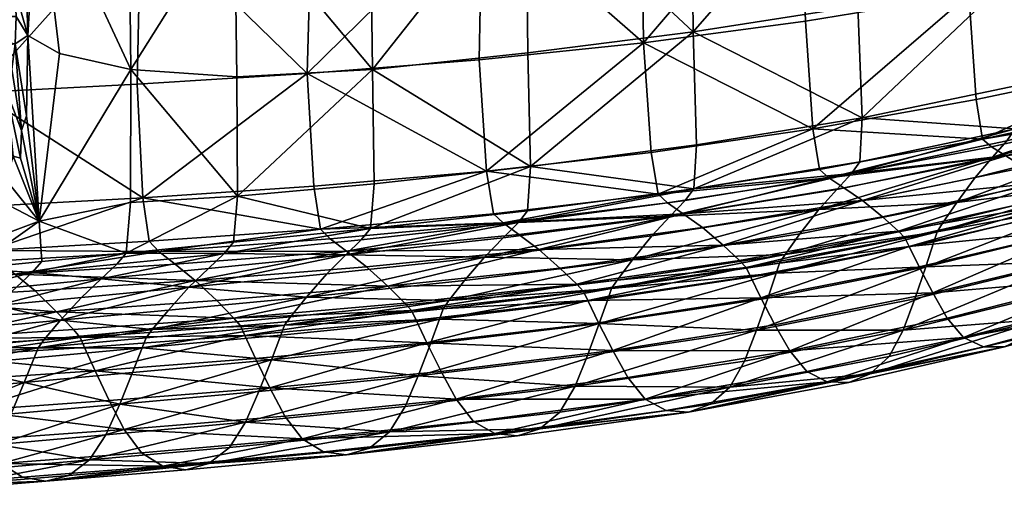
# Model space of a CAD drawing. Units: millimetres. Extents: x -2721 to 6064, y -7610 to 2753.
# Drawn here: x -1083 to -857, y -3136 to -3026 of the extents above; entities that cross this region are included whole.
import ezdxf

# ---------------------------------------------------------------- set-up
doc = ezdxf.new("R2010")
doc.units = ezdxf.units.MM
doc.layers.add('Aztec$0$Aztec', color=7, linetype='Continuous')

msp = doc.modelspace()

# ---------------------------------------------------------------- meshes
at = {"layer": 'Aztec$0$Aztec', "color": 254}
mesh = msp.add_polyface(dxfattribs=at)
corners = [(-1058.65, -2906.28, -3419.73), (-1034.5, -2902.31, -3358.81), (-1058.12, -2952.65, -3424.22), (-1033.95, -2952.78, -3366.23), (-1076.91, -2950.05, -3472.96), (-1077.2, -2906.72, -3470.17), (-1057.61, -2996.4, -3428.41), (-1078.52, -2991.61, -3479.09), (-1033.45, -2999.79, -3373.17), (-965.81, -2939.33, -3216.68), (-963.97, -2871.73, -3191.81), (-926.7, -2940.48, -3140.01), (-966.72, -2993.14, -3233.78), (-1002.37, -2945.88, -3294.57), (-1002.39, -2997.56, -3306.55), (-1002.41, -2890.96, -3281.96), (-963.01, -2911.84, -3009.62), (-936.08, -2908.73, -2955.72), (-937.51, -2863.36, -2939.38), (-971.11, -2956.93, -3039.78), (-976.69, -2999.1, -3063.79), (-937.98, -2953.73, -2977.23), (-940.2, -2995.58, -2997.86), (-1009.46, -2953.8, -3112.45), (-1003.05, -2914.09, -3089.31), (-1015.71, -3000.49, -3137.06), (-1049.94, -2950.62, -3191.98), (-1054.89, -3001.38, -3213.77), (-1041.99, -2887.9, -3159.66), (-1089.47, -2953.65, -3275.16), (-1087.15, -2900.61, -3259.7), (-966.21, -3033.77, -3243.74), (-928.4, -3028.98, -3171.87), (-928.74, -2989.97, -3160.14), (-1001.79, -3037.61, -3314.09), (-1032.87, -3039.29, -3378.41), (-1057.17, -3037.59, -3432.2), (-1073.52, -3033.97, -3469.86), (-939.72, -3031.48, -3011.57), (-977.39, -3035.43, -3077.66), (-1016.78, -3038.56, -3150.29), (-1055.72, -3040.99, -3225.28), (-1092.07, -3042.87, -3298.48), (-1091.87, -3003.44, -3289.98), (-1080.74, -3029.85, -3485.8), (-982.45, -2901.73, -3043.67), (-976.56, -2897.59, -3029.66), (-970.53, -2894.51, -3016.72), (-990.91, -2891.94, -3056.61), (-1001.51, -2896.94, -3080.55), (-965.65, -2878.56, -3001.6), (-968.94, -2882.26, -3008.93)]
mesh.append_faces([[corners[k] for k in face] for face in [(0, 1, 2, 0), (1, 3, 2, 1), (4, 5, 2, 4), (5, 0, 2, 5), (6, 7, 2, 6), (7, 4, 2, 7), (3, 8, 2, 3), (8, 6, 2, 8), (9, 10, 11, 9), (12, 9, 11, 12), (9, 12, 13, 9), (12, 14, 13, 12), (15, 10, 13, 15), (10, 9, 13, 10), (3, 1, 13, 3), (1, 15, 13, 1), (14, 8, 13, 14), (8, 3, 13, 8), (16, 17, 18, 16), (19, 20, 21, 19), (20, 22, 21, 20), (16, 19, 21, 16), (19, 16, 23, 19), (16, 24, 23, 16), (25, 20, 23, 25), (20, 19, 23, 20), (26, 27, 23, 26), (27, 25, 23, 27), (24, 28, 23, 24), (28, 26, 23, 28), (26, 28, 29, 26), (28, 30, 29, 28), (27, 26, 29, 27), (31, 12, 32, 31), (12, 33, 32, 12), (14, 12, 34, 14), (12, 31, 34, 12), (35, 8, 34, 35), (8, 14, 34, 8), (6, 8, 36, 6), (8, 35, 36, 8), (37, 7, 36, 37), (7, 6, 36, 7), (22, 20, 38, 22), (20, 39, 38, 20), (39, 20, 40, 39), (20, 25, 40, 20), (25, 27, 40, 25), (27, 41, 40, 27), (41, 27, 42, 41), (27, 43, 42, 27), (7, 37, 44, 7), (45, 16, 46, 45), (16, 47, 46, 16), (45, 48, 49, 45), (28, 24, 49, 28), (16, 50, 51, 16)]], dxfattribs={"vtx0": -1, "vtx1": -1, "vtx2": -1, "vtx3": -1, "color": 254})
mesh.append_faces([[corners[k] for k in face] for face in [(16, 45, 49, 16)]], dxfattribs={"vtx0": -1, "vtx1": -1, "vtx3": -1, "color": 254})
mesh.append_faces([[corners[k] for k in face] for face in [(24, 16, 49, 24)]], dxfattribs={"vtx0": -1, "vtx2": -1, "vtx3": -1, "color": 254})
mesh = msp.add_polyface(dxfattribs=at)
corners = [(-824.15, -2911.75, -2782.28), (-826.53, -2972.15, -2818.43), (-788.83, -2905.73, -2734.45), (-822.71, -2970.25, -2970.66), (-824.34, -2923.19, -2950.97), (-790.17, -2898.81, -2886.58), (-855.97, -2936.98, -3009.04), (-856.36, -2979.77, -3028.03), (-888.83, -2942.1, -3069.25), (-885.17, -2894.86, -3042.92), (-891.07, -2986.15, -3090.07), (-928.74, -2989.97, -3160.14), (-966.72, -2993.14, -3233.78), (-926.7, -2940.48, -3140.01), (-865.92, -2981.25, -2875.64), (-864.54, -2927.2, -2846.82), (-904.36, -2943.92, -2915.87), (-904.01, -2989.7, -2936.17), (-936.08, -2908.73, -2955.72), (-963.01, -2911.84, -3009.62), (-937.98, -2953.73, -2977.23), (-904.95, -2894.71, -2894.31), (-940.2, -2995.58, -2997.86), (-820.95, -3007.5, -2985.13), (-786.44, -2997.54, -2932.98), (-819.88, -3032.34, -2994.06), (-855.26, -3015.98, -3041.2), (-854.2, -3041.25, -3048.93), (-890.65, -3023.1, -3102.88), (-889.66, -3048.71, -3109.52), (-854.67, -3051.18, -3051.61), (-820.33, -3042.14, -2997.16), (-822.16, -3044.94, -2997.21), (-856.57, -3053.94, -3051.66), (-928.4, -3028.98, -3171.87), (-927.58, -3054.86, -3177.54), (-826.22, -3012.82, -2840.67), (-784.65, -3003.7, -2788.85), (-824.65, -3036.3, -2852.54), (-823.25, -3045.09, -2857.58), (-781.81, -3034.88, -2807.66), (-821.31, -3046.68, -2859.72), (-862.08, -3053.58, -2909.27), (-863.55, -3044.49, -2904.79), (-900.96, -3051.2, -2960.05), (-865.21, -3020.37, -2894.27), (-902.68, -3026.52, -2950.84), (-939.72, -3031.48, -3011.57), (-937.97, -3056.62, -3019.54), (-829.13, -3053.58, -2996.72), (-825.27, -3048.77, -2996.98), (-790.62, -3038.24, -2946.55), (-859.79, -3057.68, -3051.46)]
mesh.append_faces([[corners[k] for k in face] for face in [(0, 1, 2, 0), (3, 4, 5, 3), (4, 3, 6, 4), (3, 7, 6, 3), (8, 9, 6, 8), (7, 10, 6, 7), (10, 8, 6, 10), (11, 12, 13, 11), (8, 10, 13, 8), (10, 11, 13, 10), (9, 8, 13, 9), (14, 1, 15, 14), (1, 0, 15, 1), (16, 17, 15, 16), (17, 14, 15, 17), (18, 19, 20, 18), (16, 21, 20, 16), (22, 17, 20, 22), (17, 16, 20, 17), (23, 3, 24, 23), (23, 25, 26, 23), (25, 27, 26, 25), (7, 3, 26, 7), (3, 23, 26, 3), (28, 10, 26, 28), (10, 7, 26, 10), (27, 29, 26, 27), (29, 28, 26, 29), (27, 25, 30, 27), (29, 27, 30, 29), (28, 29, 34, 28), (29, 35, 34, 29), (11, 10, 34, 11), (10, 28, 34, 10), (1, 36, 37, 1), (36, 38, 37, 36), (43, 44, 42, 43), (38, 43, 42, 38), (36, 1, 45, 36), (1, 14, 45, 1), (43, 38, 45, 43), (38, 36, 45, 38), (46, 44, 45, 46), (44, 43, 45, 44), (14, 17, 45, 14), (17, 46, 45, 17), (46, 17, 47, 46), (17, 22, 47, 17), (48, 44, 47, 48), (44, 46, 47, 44), (49, 50, 51, 49), (50, 32, 51, 50), (32, 50, 52, 32)]], dxfattribs={"vtx0": -1, "vtx1": -1, "vtx2": -1, "vtx3": -1, "color": 254})
mesh.append_faces([[corners[k] for k in face] for face in [(31, 32, 30, 31), (39, 38, 42, 39)]], dxfattribs={"vtx0": -1, "vtx1": -1, "vtx3": -1, "color": 254})
mesh.append_faces([[corners[k] for k in face] for face in [(25, 31, 30, 25), (38, 39, 40, 38), (41, 39, 42, 41)]], dxfattribs={"vtx0": -1, "vtx2": -1, "vtx3": -1, "color": 254})
mesh.append_faces([[corners[k] for k in face] for face in [(32, 33, 30, 32)]], dxfattribs={"vtx1": -1, "vtx2": -1, "vtx3": -1, "color": 254})
mesh = msp.add_polyface(dxfattribs=at)
corners = [(-1124.05, -3003.43, -3360.12), (-1091.87, -3003.44, -3289.98), (-1089.47, -2953.65, -3275.16), (-1087.15, -2900.61, -3259.7), (-1123.92, -2907.05, -3344.34), (-1054.89, -3001.38, -3213.77), (-1092.07, -3042.87, -3298.48), (-1081.26, -3010.72, -3485.82), (-1083.72, -3019.24, -3491.71), (-1082.49, -3005.22, -3488.72), (-1084.57, -3013.44, -3494.14), (-1082.75, -3000.3, -3489.64), (-1078.52, -2991.61, -3479.09), (-1085.88, -3008.44, -3497.96), (-1083.64, -3031.72, -3491.65), (-1083.41, -3025.48, -3490.88), (-1080.74, -3029.85, -3485.8), (-1102.43, -3010.83, -3547.26), (-1099.3, -3019.33, -3537.99), (-1102.87, -3030.54, -3548.59), (-1099.53, -3025.57, -3538.77), (-1106.21, -3035.5, -3558.42), (-1106.21, -2990.61, -3558.42), (-1099.21, -3031.81, -3537.93), (-1100.99, -3000.21, -3542.87), (-1097.28, -3008.51, -3531.84), (-1101.09, -3005.17, -3543.22), (-1098.52, -3013.52, -3535.62), (-1097.78, -2996.06, -3533.43), (-1093.71, -3002.24, -3521.13), (-1099.16, -2999.28, -3537.4), (-1095.63, -3004.68, -3526.89), (-1086.06, -2996.14, -3499.38), (-1089.53, -3002.22, -3508.73), (-1091.95, -2995.03, -3516.54), (-1091.63, -3001.43, -3514.94), (-1092.23, -2980.44, -3517.43), (-1084.5, -2999.35, -3494.59), (-1087.58, -3004.63, -3502.95), (-1106.21, -2949.96, -3558.42), (-1106.21, -2908.38, -3558.42), (-1092.39, -2949.49, -3516.89), (-1092.52, -2907.47, -3515.56), (-1076.91, -2950.05, -3472.96), (-1077.2, -2906.72, -3470.17), (-1129.43, -3025.48, -3490.88), (-1130.59, -3013.44, -3494.14), (-1133.6, -3004.63, -3502.95), (-1137.65, -3001.43, -3514.94)]
mesh.append_faces([[corners[k] for k in face] for face in [(0, 1, 2, 0), (3, 4, 2, 3), (1, 5, 2, 1), (1, 0, 6, 1), (7, 8, 9, 7), (11, 12, 9, 11), (12, 7, 9, 12), (13, 11, 9, 13), (7, 12, 16, 7), (8, 7, 16, 8), (17, 18, 19, 17), (22, 17, 19, 22), (24, 25, 26, 24), (17, 22, 26, 17), (22, 24, 26, 22), (18, 17, 26, 18), (28, 29, 30, 28), (24, 22, 30, 24), (22, 28, 30, 22), (25, 24, 30, 25), (32, 33, 34, 32), (36, 12, 34, 36), (12, 32, 34, 12), (28, 22, 34, 28), (22, 36, 34, 22), (29, 28, 34, 29), (11, 13, 37, 11), (32, 12, 37, 32), (12, 11, 37, 12), (33, 32, 37, 33), (40, 42, 41, 40), (36, 22, 41, 36), (43, 12, 41, 43), (12, 36, 41, 12), (42, 44, 41, 42), (44, 43, 41, 44)]], dxfattribs={"vtx0": -1, "vtx1": -1, "vtx2": -1, "vtx3": -1, "color": 254})
mesh.append_faces([[corners[k] for k in face] for face in [(8, 10, 9, 8), (10, 13, 9, 10), (14, 15, 16, 14), (15, 8, 16, 15), (18, 20, 19, 18), (21, 22, 19, 21), (20, 23, 19, 20), (25, 27, 26, 25), (27, 18, 26, 27), (29, 31, 30, 29), (31, 25, 30, 31), (33, 35, 34, 33), (35, 29, 34, 35), (13, 38, 37, 13), (38, 33, 37, 38), (39, 40, 41, 39), (22, 39, 41, 22)]], dxfattribs={"vtx1": -1, "vtx2": -1, "vtx3": -1, "color": 254})
mesh.append_faces([[corners[k] for k in face] for face in [(15, 45, 8, 15), (10, 46, 13, 10), (38, 47, 33, 38), (35, 48, 29, 35)]], dxfattribs={"vtx1": -1, "vtx3": -1, "color": 254})
mesh.append_faces([[corners[k] for k in face] for face in [(45, 15, 14, 45), (46, 10, 8, 46)]], dxfattribs={"vtx2": -1, "vtx3": -1, "color": 254})
mesh = msp.add_polyface(dxfattribs=at)
corners = [(-1077.55, -3081.63, -3481.03), (-1078.16, -3072.41, -3483.86), (-1058.2, -3079.68, -3435.84), (-1057.22, -3068.08, -3434.9), (-1057.17, -3037.59, -3432.2), (-1073.52, -3033.97, -3469.86), (-1092.29, -3077.69, -3520.22), (-1093.46, -3083.23, -3521.03), (-1107.66, -3084.66, -3558.43), (-1106.57, -3071.3, -3558.42), (-1091.02, -3069.05, -3302.62), (-1054.42, -3067.01, -3230.25), (-1092.07, -3042.87, -3298.48), (-1055.72, -3040.99, -3225.28), (-1122.84, -3070.25, -3369.01), (-1089.66, -3079.13, -3304.39), (-1052.98, -3077, -3232.37), (-1087.42, -3081.48, -3305.17), (-1050.73, -3079.3, -3233.29), (-1083.7, -3084.52, -3306.33), (-1081.03, -3048.25, -3487.69), (-1083.64, -3031.72, -3491.65), (-1080.74, -3029.85, -3485.8), (-1082.21, -3051.58, -3490.55), (-1082.4, -3057.96, -3491.92), (-1084.41, -3037.54, -3494.03), (-1085.65, -3042.55, -3497.8), (-1085.69, -3063.02, -3501.52), (-1089.23, -3048.81, -3508.51), (-1084.14, -3057.47, -3496.36), (-1087.3, -3046.38, -3502.75), (-1097.58, -3064, -3533.67), (-1093.4, -3048.83, -3520.91), (-1091.66, -3065.36, -3517.86), (-1091.31, -3049.63, -3514.71), (-1100.86, -3059.19, -3542.78), (-1097.06, -3042.61, -3531.68), (-1098.98, -3058.46, -3537.27), (-1095.36, -3046.42, -3526.7), (-1102.39, -3049.42, -3547.22), (-1099.21, -3031.81, -3537.93), (-1100.98, -3052.59, -3543.14), (-1098.37, -3037.62, -3535.5), (-1102.87, -3030.54, -3548.59), (-1106.21, -3035.5, -3558.42), (-1133.32, -3046.38, -3502.75), (-1130.43, -3037.54, -3494.03), (-1141.38, -3046.42, -3526.7), (-1137.33, -3049.63, -3514.71)]
mesh.append_faces([[corners[k] for k in face] for face in [(1, 3, 2, 1), (3, 1, 4, 3), (1, 5, 4, 1), (10, 11, 12, 10), (11, 13, 12, 11), (14, 10, 12, 14), (10, 14, 15, 10), (11, 10, 15, 11), (20, 21, 22, 20), (5, 1, 22, 5), (1, 20, 22, 1), (20, 1, 23, 20), (1, 24, 23, 1), (21, 20, 23, 21), (24, 26, 23, 24), (27, 28, 29, 27), (24, 1, 29, 24), (1, 27, 29, 1), (26, 24, 29, 26), (31, 32, 33, 31), (9, 31, 33, 9), (27, 1, 33, 27), (28, 27, 33, 28), (35, 36, 37, 35), (31, 9, 37, 31), (9, 35, 37, 9), (32, 31, 37, 32), (39, 40, 41, 39), (35, 9, 41, 35), (9, 39, 41, 9), (36, 35, 41, 36), (39, 9, 43, 39), (40, 39, 43, 40)]], dxfattribs={"vtx0": -1, "vtx1": -1, "vtx2": -1, "vtx3": -1, "color": 254})
mesh.append_faces([[corners[k] for k in face] for face in [(0, 1, 2, 0), (16, 11, 15, 16)]], dxfattribs={"vtx0": -1, "vtx1": -1, "vtx3": -1, "color": 254})
mesh.append_faces([[corners[k] for k in face] for face in [(1, 0, 7, 1), (18, 16, 15, 18)]], dxfattribs={"vtx0": -1, "vtx2": -1, "vtx3": -1, "color": 254})
mesh.append_faces([[corners[k] for k in face] for face in [(6, 1, 7, 6), (9, 6, 7, 9), (17, 18, 15, 17), (18, 17, 19, 18), (25, 21, 23, 25), (26, 25, 23, 26), (28, 30, 29, 28), (30, 26, 29, 30), (32, 34, 33, 32), (6, 9, 33, 6), (1, 6, 33, 1), (34, 28, 33, 34), (36, 38, 37, 36), (38, 32, 37, 38), (40, 42, 41, 40), (42, 36, 41, 42), (9, 44, 43, 9)]], dxfattribs={"vtx1": -1, "vtx2": -1, "vtx3": -1, "color": 254})
mesh.append_faces([[corners[k] for k in face] for face in [(8, 9, 7, 8), (30, 45, 26, 30), (25, 46, 21, 25), (38, 47, 32, 38), (34, 48, 28, 34)]], dxfattribs={"vtx1": -1, "vtx3": -1, "color": 254})
mesh = msp.add_polyface(dxfattribs=at)
corners = [(-966.34, -3070.01, -3250.24), (-965.63, -3059.85, -3248.56), (-928.19, -3064.97, -3179.52), (-927.58, -3054.86, -3177.54), (-968.4, -3072.66, -3250.27), (-966.21, -3033.77, -3243.74), (-928.4, -3028.98, -3171.87), (-1001.79, -3037.61, -3314.09), (-1001.46, -3063.84, -3318.11), (-1032.77, -3066.64, -3381.71), (-1032.87, -3039.29, -3378.41), (-1002.28, -3074.04, -3319.5), (-1033.68, -3077.21, -3382.86), (-1004.39, -3076.65, -3319.53), (-1035.82, -3079.79, -3382.88), (-1058.2, -3079.68, -3435.84), (-1060.36, -3082.24, -3435.85), (-1057.22, -3068.08, -3434.9), (-1057.17, -3037.59, -3432.2), (-977.39, -3035.43, -3077.66), (-975.7, -3060.94, -3084.5), (-939.72, -3031.48, -3011.57), (-937.97, -3056.62, -3019.54), (-974.14, -3070.68, -3087.41), (-971.92, -3072.8, -3088.67), (-936.41, -3066.18, -3022.94), (-934.24, -3068.19, -3024.41), (-1011.49, -3076.45, -3159.71), (-1013.73, -3074.24, -3158.63), (-1052.98, -3077, -3232.37), (-1050.73, -3079.3, -3233.29), (-1015.25, -3064.36, -3156.14), (-1054.42, -3067.01, -3230.25), (-1016.78, -3038.56, -3150.29), (-1055.72, -3040.99, -3225.28), (-968.27, -3075.47, -3090.54), (-930.68, -3070.69, -3026.6), (-963.74, -3078.86, -3092.88), (-926.25, -3073.86, -3029.33), (-958.88, -3083.13, -3095.55), (-921.5, -3077.89, -3032.44), (-1007.79, -3079.27, -3161.32), (-1003.2, -3082.83, -3163.32), (-1047.01, -3082.23, -3234.66), (-976.18, -3080.61, -3250.03), (-937.82, -3075.75, -3179.29), (-942.28, -3081.24, -3179.28), (-933.61, -3071.23, -3179.43), (-971.87, -3076.17, -3250.16), (-930.21, -3067.65, -3179.56), (-1007.92, -3080.11, -3319.43)]
mesh.append_faces([[corners[k] for k in face] for face in [(1, 3, 2, 1), (1, 5, 6, 1), (5, 1, 7, 5), (1, 8, 7, 1), (8, 9, 7, 8), (9, 10, 7, 9), (8, 1, 11, 8), (9, 8, 11, 9), (17, 9, 15, 17), (10, 9, 18, 10), (9, 17, 18, 9), (19, 20, 21, 19), (20, 22, 21, 20), (22, 20, 25, 22), (31, 32, 28, 31), (20, 31, 28, 20), (31, 20, 33, 31), (20, 19, 33, 20), (34, 32, 33, 34), (32, 31, 33, 32), (24, 35, 36, 24), (35, 37, 36, 35), (37, 38, 36, 37), (37, 39, 40, 37), (35, 24, 41, 35), (42, 37, 41, 42), (37, 35, 41, 37), (30, 43, 41, 30), (44, 45, 46, 44), (45, 44, 47, 45), (44, 48, 47, 44), (48, 4, 47, 48), (48, 44, 50, 48), (4, 48, 50, 4)]], dxfattribs={"vtx0": -1, "vtx1": -1, "vtx2": -1, "vtx3": -1, "color": 254})
mesh.append_faces([[corners[k] for k in face] for face in [(0, 1, 2, 0), (12, 9, 11, 12), (0, 4, 11, 0), (12, 14, 15, 12), (23, 24, 25, 23), (29, 30, 28, 29), (23, 20, 28, 23)]], dxfattribs={"vtx0": -1, "vtx1": -1, "vtx3": -1, "color": 254})
mesh.append_faces([[corners[k] for k in face] for face in [(4, 0, 2, 4), (1, 0, 11, 1), (14, 12, 11, 14), (9, 12, 15, 9), (20, 23, 25, 20), (24, 23, 28, 24), (32, 29, 28, 32)]], dxfattribs={"vtx0": -1, "vtx2": -1, "vtx3": -1, "color": 254})
mesh.append_faces([[corners[k] for k in face] for face in [(13, 14, 11, 13), (4, 13, 11, 4), (14, 16, 15, 14), (24, 26, 25, 24), (27, 24, 28, 27), (30, 27, 28, 30), (24, 27, 41, 24), (27, 30, 41, 27), (4, 49, 47, 4), (13, 4, 50, 13), (14, 13, 50, 14)]], dxfattribs={"vtx1": -1, "vtx2": -1, "vtx3": -1, "color": 254})
mesh = msp.add_polyface(dxfattribs=at)
corners = [(-913.85, -3097.36, -3113.77), (-911.27, -3090.03, -3112.8), (-875.09, -3082.88, -3052.67), (-949.88, -3095.85, -3180.37), (-952.56, -3103.16, -3181.2), (-947.88, -3090.12, -3179.69), (-909.35, -3084.3, -3112), (-908.58, -3081.98, -3111.68), (-947.08, -3087.82, -3179.42), (-945.77, -3085.87, -3179.35), (-907.31, -3080.01, -3111.6), (-952.5, -3090.6, -3099.5), (-915.26, -3085.03, -3037.06), (-916.27, -3082.98, -3036.05), (-917.73, -3081.39, -3035), (-955.03, -3086.82, -3097.73), (-878.94, -3078.16, -2980.28), (-950.04, -3095.65, -3101.55), (-946.77, -3102.06, -3104.2), (-912.85, -3089.92, -3039.45), (-909.64, -3096.13, -3042.55), (-930.21, -3067.65, -3179.56), (-968.4, -3072.66, -3250.27), (-928.19, -3064.97, -3179.52), (-892.15, -3061.46, -3111.87), (-927.58, -3054.86, -3177.54), (-889.66, -3048.71, -3109.52), (-965.63, -3059.85, -3248.56), (-928.4, -3028.98, -3171.87), (-899.43, -3060.55, -2963.97), (-900.96, -3051.2, -2960.05), (-936.41, -3066.18, -3022.94), (-937.97, -3056.62, -3019.54), (-934.24, -3068.19, -3024.41), (-897.33, -3062.43, -2965.67), (-971.92, -3072.8, -3088.67), (-930.68, -3070.69, -3026.6), (-893.88, -3064.73, -2968.2), (-926.25, -3073.86, -3029.33), (-889.59, -3067.65, -2971.35), (-921.5, -3077.89, -3032.44), (-963.74, -3078.86, -3092.88), (-881.34, -3074.69, -2977.9), (-943.32, -3108.25, -3106.85), (-939.37, -3113.18, -3109.35), (-906.25, -3102.12, -3045.65), (-902.38, -3106.83, -3048.57), (-924.44, -3114.35, -3114.51), (-920, -3110.43, -3114.99), (-887.83, -3107.41, -3054.62), (-929.46, -3116.16, -3113.32), (-934.59, -3115.79, -3111.55), (-897.71, -3109.23, -3051.15), (-892.71, -3109.39, -3053.22), (-916.62, -3104.46, -3114.62), (-880.25, -3097.34, -3054.77), (-903.92, -3075.32, -3111.53), (-942.28, -3081.24, -3179.28), (-937.82, -3075.75, -3179.29), (-899.57, -3069.74, -3111.54), (-895.47, -3065.12, -3111.71), (-933.61, -3071.23, -3179.43), (-973.81, -3121.07, -3179.31), (-963.46, -3119.95, -3181.84), (-955.43, -3110.23, -3181.93), (-958.92, -3116.14, -3182.25)]
mesh.append_faces([[corners[k] for k in face] for face in [(0, 1, 2, 0), (1, 0, 3, 1), (0, 4, 3, 0), (5, 6, 3, 5), (6, 1, 3, 6), (6, 5, 8, 6), (9, 10, 8, 9), (11, 12, 13, 11), (14, 15, 13, 14), (12, 16, 13, 12), (17, 18, 19, 17), (18, 20, 19, 18), (12, 11, 19, 12), (11, 17, 19, 11), (25, 26, 23, 25), (25, 27, 28, 25), (30, 32, 31, 30), (37, 34, 36, 37), (38, 39, 36, 38), (15, 14, 40, 15), (38, 41, 40, 38), (39, 38, 40, 39), (14, 42, 40, 14), (20, 18, 45, 20), (56, 10, 57, 56), (10, 9, 57, 10), (58, 59, 57, 58), (59, 56, 57, 59), (60, 59, 61, 60), (59, 58, 61, 59), (24, 60, 61, 24)]], dxfattribs={"vtx0": -1, "vtx1": -1, "vtx2": -1, "vtx3": -1, "color": 254})
mesh.append_faces([[corners[k] for k in face] for face in [(7, 6, 8, 7), (29, 30, 31, 29), (43, 44, 45, 43), (47, 48, 49, 47), (51, 50, 52, 51), (54, 0, 55, 54), (47, 50, 63, 47), (54, 48, 64, 54)]], dxfattribs={"vtx0": -1, "vtx1": -1, "vtx3": -1, "color": 254})
mesh.append_faces([[corners[k] for k in face] for face in [(10, 7, 8, 10), (34, 29, 31, 34), (18, 43, 45, 18), (50, 47, 49, 50), (44, 51, 52, 44), (48, 54, 55, 48), (50, 51, 62, 50), (48, 47, 63, 48), (0, 54, 64, 0)]], dxfattribs={"vtx0": -1, "vtx2": -1, "vtx3": -1, "color": 254})
mesh.append_faces([[corners[k] for k in face] for face in [(21, 22, 23, 21), (24, 21, 23, 24), (33, 34, 31, 33), (33, 35, 36, 33), (34, 33, 36, 34), (44, 46, 45, 44), (50, 53, 52, 50), (46, 44, 52, 46), (21, 24, 61, 21), (48, 65, 64, 48)]], dxfattribs={"vtx1": -1, "vtx2": -1, "vtx3": -1, "color": 254})
mesh = msp.add_polyface(dxfattribs=at)
corners = [(-840.06, -3074.26, -2998.34), (-838.28, -3068.53, -2997.28), (-804.88, -3064.01, -2948.19), (-803.16, -3058.29, -2946.96), (-842.46, -3081.6, -2999.63), (-837.56, -3066.22, -2996.85), (-836.38, -3064.2, -2996.75), (-802.47, -3055.99, -2946.47), (-872.5, -3074.83, -3051.38), (-873.25, -3077.15, -3051.75), (-871.27, -3072.84, -3051.29), (-875.09, -3082.88, -3052.67), (-877.58, -3090.22, -3053.79), (-804.29, -3059.8, -2878.14), (-842.35, -3069.81, -2927.77), (-840.09, -3074.32, -2930.92), (-837.09, -3080.02, -2934.99), (-799.25, -3069.47, -2886.21), (-873.48, -3088.84, -2986.63), (-878.94, -3078.16, -2980.28), (-806.51, -3056.73, -2875.12), (-844.66, -3066.53, -2925.07), (-843.29, -3067.93, -2926.45), (-881.34, -3074.69, -2977.9), (-860.06, -3055.32, -2911.19), (-821.31, -3046.68, -2859.72), (-862.08, -3053.58, -2909.27), (-848.17, -3063.5, -2921.72), (-852.61, -3060.05, -2917.64), (-889.59, -3067.65, -2971.35), (-814.14, -3050.86, -2866.86), (-818.11, -3048.51, -2862.89), (-856.74, -3057.4, -2914.06), (-833.2, -3059.36, -2996.68), (-829.13, -3053.58, -2996.72), (-798.26, -3049.04, -2946.25), (-825.27, -3048.77, -2996.98), (-859.79, -3057.68, -3051.46), (-863.77, -3062.39, -3051.25), (-856.57, -3053.94, -3051.66), (-822.16, -3044.94, -2997.21), (-867.98, -3068.07, -3051.22), (-830.3, -3089.68, -2942.91), (-792.73, -3078.51, -2895.05), (-833.92, -3085.48, -2939.07), (-870.19, -3094.59, -2990.21), (-866.44, -3099.06, -2993.59), (-861.92, -3101.21, -2996.57), (-857.08, -3101.15, -2998.96), (-825.95, -3091.56, -2946.3), (-821.28, -3091.26, -2949), (-816.73, -3088.89, -2950.83), (-852.35, -3098.98, -3000.58), (-848.19, -3094.81, -3001.25), (-812.72, -3084.58, -2951.56), (-887.83, -3107.41, -3054.62), (-845.03, -3088.73, -3000.77), (-809.67, -3078.46, -2950.99), (-807.19, -3071.33, -2949.68), (-880.25, -3097.34, -3054.77)]
mesh.append_faces([[corners[k] for k in face] for face in [(0, 1, 2, 0), (1, 3, 2, 1), (4, 0, 2, 4), (1, 9, 8, 1), (10, 6, 8, 10), (0, 4, 11, 0), (4, 12, 11, 4), (9, 1, 11, 9), (1, 0, 11, 1), (13, 14, 15, 13), (16, 17, 15, 16), (18, 16, 15, 18), (14, 19, 15, 14), (20, 21, 22, 20), (14, 13, 22, 14), (19, 14, 22, 19), (21, 23, 22, 21), (21, 20, 27, 21), (23, 21, 27, 23), (28, 29, 27, 28), (30, 28, 27, 30), (31, 25, 32, 31), (28, 30, 32, 28), (30, 31, 32, 30), (33, 34, 35, 33), (6, 33, 35, 6), (36, 34, 37, 36), (34, 38, 37, 34), (38, 34, 41, 38), (34, 33, 41, 34), (33, 6, 41, 33), (6, 10, 41, 6), (16, 18, 44, 16), (4, 58, 57, 4)]], dxfattribs={"vtx0": -1, "vtx1": -1, "vtx2": -1, "vtx3": -1, "color": 254})
mesh.append_faces([[corners[k] for k in face] for face in [(5, 6, 7, 5), (5, 1, 8, 5), (45, 46, 44, 45), (52, 53, 51, 52), (52, 48, 55, 52), (56, 4, 57, 56), (56, 53, 59, 56)]], dxfattribs={"vtx0": -1, "vtx1": -1, "vtx3": -1, "color": 254})
mesh.append_faces([[corners[k] for k in face] for face in [(1, 5, 7, 1), (6, 5, 8, 6), (18, 45, 44, 18), (46, 47, 49, 46), (48, 52, 51, 48), (53, 52, 55, 53), (53, 56, 57, 53), (4, 56, 59, 4)]], dxfattribs={"vtx0": -1, "vtx2": -1, "vtx3": -1, "color": 254})
mesh.append_faces([[corners[k] for k in face] for face in [(47, 48, 49, 47)]], dxfattribs={"vtx0": -1, "vtx3": -1, "color": 254})
mesh.append_faces([[corners[k] for k in face] for face in [(24, 25, 26, 24), (25, 24, 32, 25), (39, 40, 37, 39), (42, 43, 44, 42), (46, 42, 44, 46), (42, 46, 49, 42), (50, 48, 51, 50), (53, 54, 51, 53)]], dxfattribs={"vtx1": -1, "vtx2": -1, "vtx3": -1, "color": 254})
mesh.append_faces([[corners[k] for k in face] for face in [(48, 50, 49, 48)]], dxfattribs={"vtx1": -1, "vtx3": -1, "color": 254})
mesh = msp.add_polyface(dxfattribs=at)
corners = [(-908.58, -3081.98, -3111.68), (-907.31, -3080.01, -3111.6), (-872.5, -3074.83, -3051.38), (-871.27, -3072.84, -3051.29), (-873.25, -3077.15, -3051.75), (-909.35, -3084.3, -3112), (-911.27, -3090.03, -3112.8), (-875.09, -3082.88, -3052.67), (-877.58, -3090.22, -3053.79), (-913.85, -3097.36, -3113.77), (-876.59, -3082.87, -2983.05), (-873.48, -3088.84, -2986.63), (-840.09, -3074.32, -2930.92), (-878.94, -3078.16, -2980.28), (-879.92, -3076.19, -2979.12), (-843.29, -3067.93, -2926.45), (-881.34, -3074.69, -2977.9), (-916.27, -3082.98, -3036.05), (-917.73, -3081.39, -3035), (-912.85, -3089.92, -3039.45), (-915.26, -3085.03, -3037.06), (-909.64, -3096.13, -3042.55), (-890.19, -3058.75, -3111.82), (-889.66, -3048.71, -3109.52), (-854.67, -3051.18, -3051.61), (-856.57, -3053.94, -3051.66), (-892.15, -3061.46, -3111.87), (-928.19, -3064.97, -3179.52), (-899.43, -3060.55, -2963.97), (-897.33, -3062.43, -2965.67), (-862.08, -3053.58, -2909.27), (-860.06, -3055.32, -2911.19), (-900.96, -3051.2, -2960.05), (-884.99, -3071.41, -2974.95), (-848.17, -3063.5, -2921.72), (-889.59, -3067.65, -2971.35), (-893.88, -3064.73, -2968.2), (-856.74, -3057.4, -2914.06), (-852.61, -3060.05, -2917.64), (-930.68, -3070.69, -3026.6), (-921.5, -3077.89, -3032.44), (-895.47, -3065.12, -3111.71), (-859.79, -3057.68, -3051.46), (-863.77, -3062.39, -3051.25), (-899.57, -3069.74, -3111.54), (-903.92, -3075.32, -3111.53), (-867.98, -3068.07, -3051.22), (-870.19, -3094.59, -2990.21), (-906.25, -3102.12, -3045.65), (-902.38, -3106.83, -3048.57), (-866.44, -3099.06, -2993.59), (-857.08, -3101.15, -2998.96), (-892.71, -3109.39, -3053.22), (-887.83, -3107.41, -3054.62), (-883.52, -3103.37, -3055.19), (-848.19, -3094.81, -3001.25), (-920, -3110.43, -3114.99), (-929.46, -3116.16, -3113.32), (-897.71, -3109.23, -3051.15), (-861.92, -3101.21, -2996.57), (-842.46, -3081.6, -2999.63), (-880.25, -3097.34, -3054.77)]
mesh.append_faces([[corners[k] for k in face] for face in [(1, 3, 2, 1), (4, 5, 2, 4), (6, 5, 7, 6), (5, 4, 7, 5), (8, 9, 7, 8), (10, 11, 12, 10), (13, 10, 12, 13), (16, 18, 17, 16), (10, 13, 19, 10), (13, 20, 19, 13), (21, 11, 19, 21), (11, 10, 19, 11), (33, 16, 34, 33), (35, 33, 34, 35), (36, 35, 37, 36), (35, 38, 37, 35), (29, 36, 37, 29), (35, 36, 39, 35), (33, 35, 40, 33), (16, 33, 40, 16), (41, 26, 42, 41), (43, 44, 42, 43), (44, 41, 42, 44), (45, 44, 46, 45), (44, 43, 46, 44), (3, 1, 46, 3), (1, 45, 46, 1), (11, 21, 48, 11), (8, 60, 61, 8), (9, 8, 61, 9)]], dxfattribs={"vtx0": -1, "vtx1": -1, "vtx2": -1, "vtx3": -1, "color": 254})
mesh.append_faces([[corners[k] for k in face] for face in [(0, 1, 2, 0), (14, 13, 15, 14), (14, 16, 17, 14), (22, 23, 24, 22), (22, 26, 27, 22), (28, 29, 30, 28), (47, 11, 48, 47), (59, 50, 58, 59)]], dxfattribs={"vtx0": -1, "vtx1": -1, "vtx3": -1, "color": 254})
mesh.append_faces([[corners[k] for k in face] for face in [(5, 0, 2, 5), (16, 14, 15, 16), (13, 14, 17, 13), (26, 22, 24, 26), (23, 22, 27, 23), (32, 28, 30, 32), (50, 47, 48, 50), (51, 59, 58, 51)]], dxfattribs={"vtx0": -1, "vtx2": -1, "vtx3": -1, "color": 254})
mesh.append_faces([[corners[k] for k in face] for face in [(25, 26, 24, 25), (29, 31, 30, 29), (31, 29, 37, 31), (26, 25, 42, 26), (49, 50, 48, 49), (51, 52, 53, 51), (54, 55, 53, 54), (56, 54, 53, 56), (52, 57, 53, 52), (52, 51, 58, 52), (50, 49, 58, 50), (54, 56, 61, 54), (55, 54, 61, 55)]], dxfattribs={"vtx1": -1, "vtx2": -1, "vtx3": -1, "color": 254})
mesh = msp.add_polyface(dxfattribs=at)
corners = [(-988.56, -3100.51, -3250.94), (-986.49, -3094.81, -3250.37), (-949.88, -3095.85, -3180.37), (-947.88, -3090.12, -3179.69), (-952.56, -3103.16, -3181.2), (-991.35, -3107.8, -3251.65), (-985.65, -3092.5, -3250.14), (-984.32, -3090.58, -3250.08), (-947.08, -3087.82, -3179.42), (-945.77, -3085.87, -3179.35), (-1021.96, -3096.22, -3319.39), (-1024.97, -3104.2, -3320.06), (-953.53, -3088.49, -3098.64), (-952.5, -3090.6, -3099.5), (-916.27, -3082.98, -3036.05), (-955.03, -3086.82, -3097.73), (-950.04, -3095.65, -3101.55), (-989.39, -3100.24, -3170.75), (-991.85, -3095.06, -3168.99), (-986.11, -3106.82, -3173.02), (-946.77, -3102.06, -3104.2), (-1031.03, -3098.57, -3241.22), (-992.88, -3092.89, -3168.26), (-994.39, -3091.17, -3167.48), (-958.88, -3083.13, -3095.55), (-921.5, -3077.89, -3032.44), (-998.28, -3087.31, -3165.61), (-963.74, -3078.86, -3092.88), (-1003.2, -3082.83, -3163.32), (-980.74, -3086.01, -3250.03), (-976.18, -3080.61, -3250.03), (-942.28, -3081.24, -3179.28), (-1012.3, -3084.47, -3319.32), (-1007.92, -3080.11, -3319.43), (-1016.95, -3089.8, -3319.31), (-1020.6, -3094.31, -3319.35), (-978.65, -3118.28, -3177.43), (-939.37, -3113.18, -3109.35), (-982.64, -3113.18, -3175.29), (-943.32, -3108.25, -3106.85), (-1017.89, -3122.31, -3248.4), (-1025.32, -3110.57, -3244.64), (-1013.01, -3125.26, -3250), (-1007.74, -3125.95, -3251.29), (-973.81, -3121.07, -3179.31), (-968.59, -3121.61, -3180.82), (-934.59, -3115.79, -3111.55), (-929.46, -3116.16, -3113.32), (-963.46, -3119.95, -3181.84), (-1002.54, -3124.41, -3252.16), (-958.92, -3116.14, -3182.25), (-920, -3110.43, -3114.99), (-997.9, -3120.7, -3252.52), (-994.32, -3114.85, -3252.26), (-955.43, -3110.23, -3181.93), (-913.85, -3097.36, -3113.77), (-1030.91, -3118.48, -3321.14)]
mesh.append_faces([[corners[k] for k in face] for face in [(0, 1, 2, 0), (1, 3, 2, 1), (4, 5, 2, 4), (5, 0, 2, 5), (7, 9, 8, 7), (3, 1, 8, 3), (0, 5, 11, 0), (1, 0, 11, 1), (16, 13, 17, 16), (13, 18, 17, 13), (19, 20, 17, 19), (20, 16, 17, 20), (18, 21, 17, 18), (15, 23, 22, 15), (18, 13, 22, 18), (24, 15, 25, 24), (23, 15, 26, 23), (15, 24, 26, 15), (24, 27, 26, 24), (27, 28, 26, 27), (29, 30, 31, 29), (9, 7, 31, 9), (7, 29, 31, 7), (30, 32, 33, 30), (30, 29, 34, 30), (29, 7, 34, 29), (7, 35, 34, 7), (19, 41, 38, 19), (20, 19, 38, 20), (5, 4, 54, 5), (4, 55, 54, 4)]], dxfattribs={"vtx0": -1, "vtx1": -1, "vtx2": -1, "vtx3": -1, "color": 254})
mesh.append_faces([[corners[k] for k in face] for face in [(6, 7, 8, 6), (6, 1, 10, 6), (12, 13, 14, 12), (12, 15, 22, 12), (39, 20, 38, 39), (42, 43, 44, 42), (46, 37, 44, 46), (49, 52, 48, 49), (53, 5, 54, 53)]], dxfattribs={"vtx0": -1, "vtx1": -1, "vtx3": -1, "color": 254})
mesh.append_faces([[corners[k] for k in face] for face in [(1, 6, 8, 1), (7, 6, 10, 7), (15, 12, 14, 15), (13, 12, 22, 13), (37, 39, 38, 37), (43, 49, 48, 43), (52, 53, 54, 52), (5, 53, 56, 5)]], dxfattribs={"vtx0": -1, "vtx2": -1, "vtx3": -1, "color": 254})
mesh.append_faces([[corners[k] for k in face] for face in [(36, 37, 38, 36), (40, 36, 38, 40), (43, 45, 44, 43), (36, 40, 44, 36), (37, 36, 44, 37), (45, 47, 44, 45), (45, 43, 48, 45), (47, 45, 48, 47), (50, 51, 48, 50), (52, 50, 48, 52), (50, 52, 54, 50)]], dxfattribs={"vtx1": -1, "vtx2": -1, "vtx3": -1, "color": 254})
mesh = msp.add_polyface(dxfattribs=at)
corners = [(-1101.13, -3111.13, -3481.27), (-1098.84, -3105.48, -3481.07), (-1081.56, -3109.34, -3436.15), (-1079.31, -3103.68, -3435.87), (-1084.58, -3116.57, -3436.5), (-1104.19, -3118.34, -3481.5), (-1097.92, -3103.19, -3481), (-1096.5, -3101.33, -3480.98), (-1078.4, -3101.4, -3435.75), (-1076.99, -3099.52, -3435.73), (-1113.96, -3104.67, -3521.07), (-1114.89, -3106.95, -3521.11), (-1117.21, -3112.6, -3521.21), (-1100.73, -3101.14, -3376.13), (-1099.73, -3103.41, -3376.55), (-1068.76, -3099.06, -3311.32), (-1102.23, -3099.28, -3375.67), (-1097.35, -3108.84, -3377.57), (-1094.18, -3115.75, -3378.88), (-1065.33, -3106.67, -3313.1), (-1122.34, -3110.55, -3431.79), (-1125.68, -3102.78, -3430.69), (-1095.65, -3085.76, -3521.04), (-1109.85, -3087.18, -3558.45), (-1093.46, -3083.23, -3521.03), (-1107.66, -3084.66, -3558.43), (-1079.73, -3084.17, -3481.04), (-1119.33, -3083.16, -3371.1), (-1087.42, -3081.48, -3305.17), (-1089.66, -3079.13, -3304.39), (-1083.7, -3084.52, -3306.33), (-1115.62, -3086.27, -3372.05), (-1111.02, -3090.21, -3373.23), (-1079.09, -3088.36, -3307.77), (-1106.11, -3095.1, -3374.57), (-1074.16, -3093.13, -3309.41), (-1070.26, -3097.23, -3310.76), (-1092.72, -3096.93, -3480.96), (-1087.9, -3091.74, -3480.96), (-1073.24, -3095.09, -3435.71), (-1083.38, -3087.52, -3481), (-1099.32, -3089.08, -3521.03), (-1103.87, -3093.28, -3521.02), (-1118.11, -3094.65, -3558.5), (-1108.72, -3098.44, -3521.04), (-1112.53, -3102.82, -3521.05), (-1111.94, -3129.81, -3434.73), (-1086.87, -3127.9, -3381.44), (-1115.86, -3124.29, -3433.78), (-1090.81, -3122.45, -3380.2), (-1119.2, -3117.52, -3432.79), (-1081.99, -3131.07, -3382.54), (-1107.06, -3133.06, -3435.56), (-1101.71, -3134.04, -3436.24), (-1076.66, -3131.98, -3383.43), (-1121.46, -3135.68, -3481.32), (-1096.38, -3132.77, -3436.71), (-1091.57, -3129.27, -3436.91), (-1066.6, -3127.08, -3384.3), (-1111.27, -3131, -3481.77), (-1107.43, -3125.29, -3481.7), (-1087.78, -3123.54, -3436.8)]
mesh.append_faces([[corners[k] for k in face] for face in [(0, 1, 2, 0), (1, 3, 2, 1), (4, 5, 2, 4), (5, 0, 2, 5), (7, 9, 8, 7), (1, 11, 10, 1), (0, 5, 12, 0), (1, 0, 12, 1), (17, 18, 19, 17), (14, 17, 19, 14), (17, 14, 20, 17), (18, 17, 20, 18), (31, 32, 30, 31), (32, 33, 30, 32), (34, 16, 35, 34), (16, 36, 35, 16), (33, 32, 35, 33), (32, 34, 35, 32), (37, 38, 39, 37), (7, 37, 39, 7), (40, 38, 41, 40), (38, 42, 41, 38), (26, 40, 41, 26), (42, 43, 41, 42), (42, 38, 44, 42), (38, 37, 44, 38), (37, 7, 44, 37), (7, 45, 44, 7), (18, 50, 48, 18), (5, 4, 61, 5)]], dxfattribs={"vtx0": -1, "vtx1": -1, "vtx2": -1, "vtx3": -1, "color": 254})
mesh.append_faces([[corners[k] for k in face] for face in [(6, 7, 8, 6), (6, 1, 10, 6), (13, 14, 15, 13), (13, 16, 21, 13), (49, 18, 48, 49), (51, 47, 52, 51), (60, 5, 61, 60)]], dxfattribs={"vtx0": -1, "vtx1": -1, "vtx3": -1, "color": 254})
mesh.append_faces([[corners[k] for k in face] for face in [(1, 6, 8, 1), (7, 6, 10, 7), (16, 13, 15, 16), (14, 13, 21, 14), (47, 49, 48, 47), (54, 51, 52, 54), (59, 60, 61, 59)]], dxfattribs={"vtx0": -1, "vtx2": -1, "vtx3": -1, "color": 254})
mesh.append_faces([[corners[k] for k in face] for face in [(22, 23, 24, 22), (26, 22, 24, 26), (27, 28, 29, 27), (28, 27, 30, 28), (22, 26, 41, 22), (23, 22, 41, 23), (46, 47, 48, 46), (47, 46, 52, 47), (53, 54, 52, 53), (53, 55, 56, 53), (54, 53, 56, 54), (57, 58, 56, 57), (59, 57, 56, 59), (57, 59, 61, 57)]], dxfattribs={"vtx1": -1, "vtx2": -1, "vtx3": -1, "color": 254})
mesh.append_faces([[corners[k] for k in face] for face in [(23, 25, 24, 23)]], dxfattribs={"vtx2": -1, "vtx3": -1, "color": 254})
mesh = msp.add_polyface(dxfattribs=at)
corners = [(-1056.76, -3107.09, -3383.28), (-1054.55, -3101.41, -3382.9), (-1024.97, -3104.2, -3320.06), (-1059.71, -3114.33, -3383.74), (-1081.56, -3109.34, -3436.15), (-1084.58, -3116.57, -3436.5), (-1079.31, -3103.68, -3435.87), (-1098.84, -3105.48, -3481.07), (-1078.4, -3101.4, -3435.75), (-1053.66, -3099.12, -3382.75), (-1076.99, -3099.52, -3435.73), (-1052.27, -3097.24, -3382.71), (-1099.73, -3103.41, -3376.55), (-1067.75, -3101.3, -3311.84), (-1068.76, -3099.06, -3311.32), (-1070.26, -3097.23, -3310.76), (-1102.23, -3099.28, -3375.67), (-1033.56, -3094.58, -3239.93), (-1031.03, -3098.57, -3241.22), (-1094.18, -3115.75, -3378.88), (-1062.12, -3113.49, -3314.72), (-1065.33, -3106.67, -3313.1), (-1025.32, -3110.57, -3244.64), (-1060.36, -3082.24, -3435.85), (-1079.73, -3084.17, -3481.04), (-1058.2, -3079.68, -3435.84), (-1077.55, -3081.63, -3481.03), (-1093.46, -3083.23, -3521.03), (-1047.01, -3082.23, -3234.66), (-1050.73, -3079.3, -3233.29), (-1083.7, -3084.52, -3306.33), (-1079.09, -3088.36, -3307.77), (-1042.4, -3085.95, -3236.38), (-1074.16, -3093.13, -3309.41), (-1090.81, -3122.45, -3380.2), (-1086.87, -3127.9, -3381.44), (-1058.71, -3120.1, -3316.34), (-1054.74, -3125.46, -3317.87), (-1071.36, -3130.64, -3384.04), (-1066.6, -3127.08, -3384.3), (-1039.29, -3127.92, -3321.04), (-1034.59, -3124.29, -3321.35), (-1044.55, -3129.34, -3320.3), (-1076.66, -3131.98, -3383.43), (-1081.99, -3131.07, -3382.54), (-1049.86, -3128.53, -3319.22), (-1062.86, -3121.32, -3384.14), (-1030.91, -3118.48, -3321.14), (-1087.9, -3091.74, -3480.96), (-1068.47, -3089.87, -3435.72), (-1073.24, -3095.09, -3435.71), (-1096.5, -3101.33, -3480.98), (-1048.57, -3092.77, -3382.69), (-1043.85, -3087.5, -3382.7), (-1063.98, -3085.61, -3435.79), (-1083.38, -3087.52, -3481), (-1035.82, -3079.79, -3382.88), (-1096.38, -3132.77, -3436.71), (-1087.78, -3123.54, -3436.8), (-1091.57, -3129.27, -3436.91)]
mesh.append_faces([[corners[k] for k in face] for face in [(0, 1, 2, 0), (3, 0, 2, 3), (0, 3, 4, 0), (3, 5, 4, 3), (6, 1, 4, 6), (1, 0, 4, 1), (6, 7, 8, 6), (1, 6, 8, 1), (10, 11, 8, 10), (12, 13, 14, 12), (15, 16, 14, 15), (17, 15, 14, 17), (13, 18, 14, 13), (19, 20, 21, 19), (13, 12, 21, 13), (18, 13, 21, 18), (20, 22, 21, 20), (28, 29, 30, 28), (31, 32, 30, 31), (32, 28, 30, 32), (32, 31, 33, 32), (15, 17, 33, 15), (20, 19, 36, 20), (48, 49, 50, 48), (10, 51, 50, 10), (52, 11, 50, 52), (11, 10, 50, 11), (49, 53, 50, 49), (53, 52, 50, 53), (49, 48, 54, 49), (48, 55, 54, 48), (53, 49, 54, 53), (55, 24, 54, 55), (5, 3, 58, 5)]], dxfattribs={"vtx0": -1, "vtx1": -1, "vtx2": -1, "vtx3": -1, "color": 254})
mesh.append_faces([[corners[k] for k in face] for face in [(9, 1, 8, 9), (26, 24, 27, 26), (34, 35, 36, 34), (38, 39, 40, 38), (44, 43, 45, 44), (46, 3, 47, 46), (38, 43, 57, 38), (46, 39, 58, 46)]], dxfattribs={"vtx0": -1, "vtx1": -1, "vtx3": -1, "color": 254})
mesh.append_faces([[corners[k] for k in face] for face in [(11, 9, 8, 11), (24, 26, 25, 24), (19, 34, 36, 19), (43, 38, 40, 43), (35, 44, 45, 35), (39, 46, 47, 39), (39, 38, 57, 39), (3, 46, 58, 3)]], dxfattribs={"vtx0": -1, "vtx2": -1, "vtx3": -1, "color": 254})
mesh.append_faces([[corners[k] for k in face] for face in [(23, 24, 25, 23), (35, 37, 36, 35), (39, 41, 40, 39), (42, 43, 40, 42), (43, 42, 45, 43), (37, 35, 45, 37), (23, 56, 54, 23), (24, 23, 54, 24), (39, 59, 58, 39)]], dxfattribs={"vtx1": -1, "vtx2": -1, "vtx3": -1, "color": 254})
mesh = msp.add_polyface(dxfattribs=at)
corners = [(-986.49, -3094.81, -3250.37), (-1022.83, -3098.51, -3319.59), (-1021.96, -3096.22, -3319.39), (-1020.6, -3094.31, -3319.35), (-984.32, -3090.58, -3250.08), (-1053.66, -3099.12, -3382.75), (-1052.27, -3097.24, -3382.71), (-1054.55, -3101.41, -3382.9), (-991.35, -3107.8, -3251.65), (-1027.85, -3111.46, -3320.64), (-1024.97, -3104.2, -3320.06), (-1059.71, -3114.33, -3383.74), (-1028.58, -3103.86, -3242.71), (-1025.32, -3110.57, -3244.64), (-989.39, -3100.24, -3170.75), (-986.11, -3106.82, -3173.02), (-1031.03, -3098.57, -3241.22), (-1032.05, -3096.36, -3240.59), (-992.88, -3092.89, -3168.26), (-991.85, -3095.06, -3168.99), (-994.39, -3091.17, -3167.48), (-1033.56, -3094.58, -3239.93), (-1068.76, -3099.06, -3311.32), (-1065.33, -3106.67, -3313.1), (-1037.47, -3090.59, -3238.33), (-998.28, -3087.31, -3165.61), (-1003.2, -3082.83, -3163.32), (-1042.4, -3085.95, -3236.38), (-1047.01, -3082.23, -3234.66), (-1007.79, -3079.27, -3161.32), (-1074.16, -3093.13, -3309.41), (-1039.4, -3083.2, -3382.79), (-1035.82, -3079.79, -3382.88), (-1007.92, -3080.11, -3319.43), (-1012.3, -3084.47, -3319.32), (-1043.85, -3087.5, -3382.7), (-976.18, -3080.61, -3250.03), (-1016.95, -3089.8, -3319.31), (-1048.57, -3092.77, -3382.69), (-1021.88, -3117.07, -3246.57), (-1017.89, -3122.31, -3248.4), (-982.64, -3113.18, -3175.29), (-1058.71, -3120.1, -3316.34), (-1062.12, -3113.49, -3314.72), (-1054.74, -3125.46, -3317.87), (-1013.01, -3125.26, -3250), (-973.81, -3121.07, -3179.31), (-1002.54, -3124.41, -3252.16), (-1007.74, -3125.95, -3251.29), (-1039.29, -3127.92, -3321.04), (-1044.55, -3129.34, -3320.3), (-1034.59, -3124.29, -3321.35), (-997.9, -3120.7, -3252.52), (-1049.86, -3128.53, -3319.22), (-1030.91, -3118.48, -3321.14), (-1066.6, -3127.08, -3384.3), (-994.32, -3114.85, -3252.26), (-1063.98, -3085.61, -3435.79)]
mesh.append_faces([[corners[k] for k in face] for face in [(0, 1, 2, 0), (3, 4, 2, 3), (6, 3, 2, 6), (1, 7, 2, 1), (8, 9, 10, 8), (1, 0, 10, 1), (7, 1, 10, 7), (9, 11, 10, 9), (12, 13, 14, 12), (13, 15, 14, 13), (16, 12, 14, 16), (16, 19, 18, 16), (20, 21, 18, 20), (12, 16, 23, 12), (13, 12, 23, 13), (24, 21, 25, 24), (21, 20, 25, 21), (26, 27, 25, 26), (27, 24, 25, 27), (28, 27, 29, 28), (27, 26, 29, 27), (24, 27, 30, 24), (21, 24, 30, 21), (31, 32, 33, 31), (34, 35, 33, 34), (35, 31, 33, 35), (34, 36, 37, 34), (38, 35, 37, 38), (35, 34, 37, 35), (3, 6, 37, 3), (6, 38, 37, 6), (13, 43, 42, 13), (9, 8, 54, 9), (11, 9, 54, 11), (31, 35, 57, 31), (32, 31, 57, 32)]], dxfattribs={"vtx0": -1, "vtx1": -1, "vtx2": -1, "vtx3": -1, "color": 254})
mesh.append_faces([[corners[k] for k in face] for face in [(5, 6, 2, 5), (17, 16, 18, 17), (17, 21, 22, 17), (39, 40, 41, 39), (39, 13, 42, 39), (47, 48, 49, 47), (45, 40, 53, 45), (56, 52, 54, 56)]], dxfattribs={"vtx0": -1, "vtx1": -1, "vtx3": -1, "color": 254})
mesh.append_faces([[corners[k] for k in face] for face in [(7, 5, 2, 7), (21, 17, 18, 21), (16, 17, 22, 16), (13, 39, 41, 13), (40, 39, 42, 40), (40, 45, 46, 40), (52, 47, 49, 52), (48, 45, 53, 48)]], dxfattribs={"vtx0": -1, "vtx2": -1, "vtx3": -1, "color": 254})
mesh.append_faces([[corners[k] for k in face] for face in [(44, 40, 42, 44), (48, 50, 49, 48), (51, 52, 49, 51), (50, 48, 53, 50), (40, 44, 53, 40), (51, 55, 54, 51), (52, 51, 54, 52)]], dxfattribs={"vtx1": -1, "vtx2": -1, "vtx3": -1, "color": 254})

doc.saveas('drawing.dxf')
